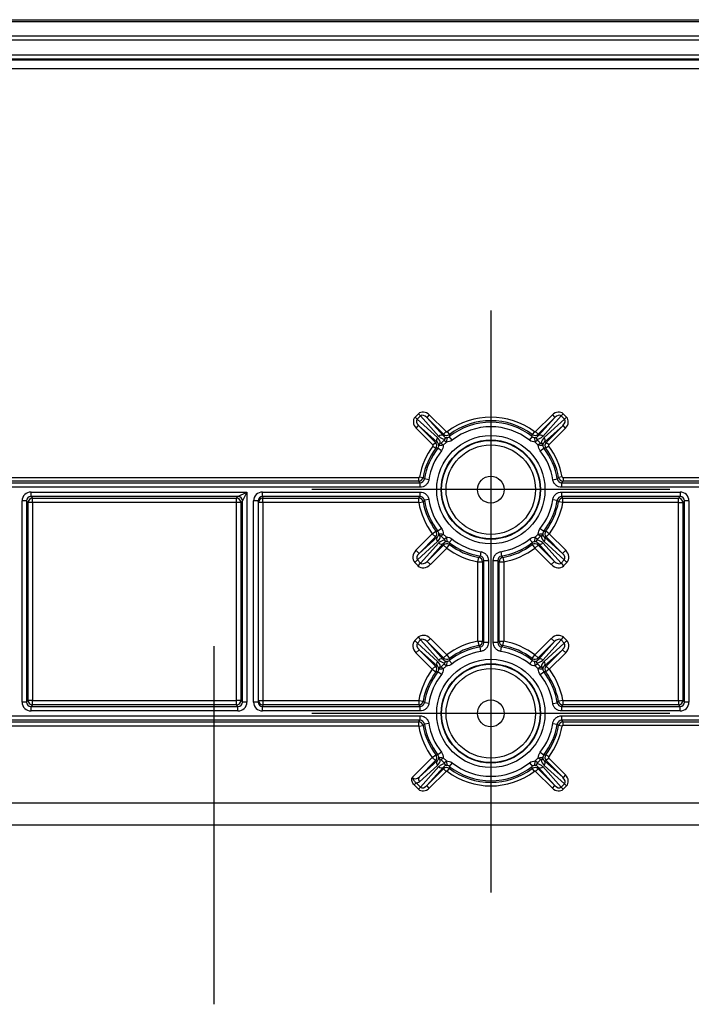
# Model space of a CAD drawing. Units: millimetres. Extents: x -18 to 561, y -35 to 467.
# Drawn here: x 230 to 305, y 357 to 467 of the extents above; entities that cross this region are included whole.
import ezdxf

# ---------------------------------------------------------------- set-up
doc = ezdxf.new("R2010")
doc.units = ezdxf.units.MM
doc.layers.add('Default', color=7, linetype='Continuous')
doc.layers.add('DV1_Default', color=7, linetype='Continuous')

# ---------------------------------------------------------------- blocks, each defined once
blk = doc.blocks.new('SEANNOT_GROUP1')
at = {"layer": 'Default', "color": 136}
for p, q in [((251.55, 397.22), (251.55, 357.22)), ((271.55, 377.22), (231.55, 377.22))]:
    blk.add_line(p, q, dxfattribs=at)
blk = doc.blocks.new('SEANNOT_GROUP21')
at = {"layer": 'Default', "color": 136}
for p, q in [((282.52, 434.72), (282.52, 394.72)), ((302.52, 414.72), (262.52, 414.72))]:
    blk.add_line(p, q, dxfattribs=at)
blk = doc.blocks.new('SEANNOT_GROUP22')
at = {"layer": 'Default', "color": 136}
for p, q in [((282.52, 409.72), (282.52, 369.72)), ((302.52, 389.72), (262.52, 389.72))]:
    blk.add_line(p, q, dxfattribs=at)
blk = doc.blocks.new('SE')
at = {"layer": 'DV1_Default', "color": 7}
for p, q in [((18.85, 467.22), (322.85, 467.22)), ((322.85, 466.97), (18.85, 466.97)), ((18.85, 465.42), (322.85, 465.42)), ((333.35, 464.92), (122.15, 464.92)), ((8.35, 463.3), (333.35, 463.3)), ((333.35, 462.8), (8.35, 462.8)), ((18.85, 462.73), (322.85, 462.73)), ((322.85, 461.73), (18.85, 461.73)), ((274.05, 422.82), (274.42, 423.19)), ((274.05, 422.82), (274.29, 422.58)), ((274.66, 422.95), (274.29, 422.58)), ((274.29, 422.58), (276.57, 420.53)), ((274.42, 423.19), (274.66, 422.95)), ((276.71, 420.67), (274.66, 422.95)), ((275.64, 423.07), (275.36, 422.79)), ((275.36, 422.79), (277.22, 420.72)), ((277.24, 420.91), (275.36, 422.79)), ((275.64, 423.07), (277.52, 421.2)), ((287.52, 421.2), (289.4, 423.07)), ((289.68, 422.79), (287.8, 420.91)), ((287.82, 420.72), (289.68, 422.79)), ((290.38, 422.95), (288.33, 420.67)), ((288.47, 420.53), (290.75, 422.58)), ((289.4, 423.07), (289.68, 422.79)), ((290.62, 423.19), (290.38, 422.95)), ((290.75, 422.58), (290.38, 422.95)), ((290.62, 423.19), (290.99, 422.82)), ((290.99, 422.82), (290.75, 422.58)), ((274.17, 421.6), (274.45, 421.88)), ((276.04, 419.72), (274.17, 421.6)), ((276.52, 420.02), (274.45, 421.88)), ((274.45, 421.88), (276.33, 420)), ((290.59, 421.88), (288.52, 420.02)), ((288.71, 420), (290.59, 421.88)), ((290.87, 421.6), (289, 419.72)), ((290.87, 421.6), (290.59, 421.88)), ((276.98, 419.92), (277.32, 420.26)), ((277.52, 421.2), (277.24, 420.91)), ((277.32, 420.26), (277.55, 420.03)), ((277.65, 421.19), (277.89, 420.87)), ((278.19, 420.24), (277.88, 420.64)), ((286.85, 420.24), (287.16, 420.64)), ((287.39, 421.19), (287.15, 420.87)), ((287.72, 420.26), (287.49, 420.03)), ((287.52, 421.2), (287.8, 420.91)), ((287.72, 420.26), (288.06, 419.92)), ((276.04, 419.72), (276.33, 420)), ((276.05, 419.59), (276.37, 419.35)), ((277, 419.05), (276.6, 419.36)), ((276.98, 419.92), (277.21, 419.69)), ((277.55, 420.03), (277.21, 419.69)), ((287.83, 419.69), (287.49, 420.03)), ((288.06, 419.92), (287.83, 419.69)), ((288.04, 419.05), (288.44, 419.36)), ((288.99, 419.59), (288.67, 419.35)), ((289, 419.72), (288.71, 420)), ((205.72, 416.07), (274.45, 416.07)), ((274.45, 416.07), (274.45, 415.67)), ((274.55, 416.15), (274.94, 416.08)), ((275.59, 415.83), (275.1, 415.91)), ((289.45, 415.83), (289.94, 415.91)), ((290.49, 416.15), (290.1, 416.08)), ((290.59, 416.07), (320.29, 416.07)), ((290.59, 416.07), (290.59, 415.67)), ((205.68, 415.49), (274.6, 415.49)), ((274.6, 414.99), (205.68, 414.99)), ((274.45, 415.67), (205.72, 415.67)), ((274.6, 415.49), (274.6, 414.99)), ((290.44, 414.99), (290.44, 415.49)), ((290.44, 415.49), (320.11, 415.49)), ((320.11, 414.99), (290.44, 414.99)), ((320.29, 415.67), (290.59, 415.67)), ((231.12, 414.45), (255.25, 414.45)), ((231.12, 413.95), (231.12, 414.45)), ((231.12, 413.95), (231.29, 413.78)), ((254.25, 413.95), (231.12, 413.95)), ((231.29, 413.78), (254.08, 413.78)), ((231.29, 413.28), (231.29, 413.78)), ((254.08, 413.78), (254.25, 413.95)), ((254.08, 413.28), (254.08, 413.78)), ((254.25, 413.95), (255.25, 414.45)), ((255.25, 414.45), (254.75, 413.45)), ((255.25, 414.45), (255.25, 390.99)), ((257, 414.45), (274.6, 414.45)), ((257, 413.95), (257, 414.45)), ((257, 413.95), (257.04, 413.78)), ((274.6, 413.95), (257, 413.95)), ((257.04, 413.78), (274.46, 413.78)), ((257.04, 413.28), (257.04, 413.78)), ((274.46, 413.28), (274.46, 413.78)), ((274.6, 414.45), (274.6, 413.95)), ((275.59, 413.61), (275.1, 413.53)), ((289.45, 413.61), (289.94, 413.53)), ((290.44, 413.95), (290.44, 414.45)), ((290.44, 414.45), (303.67, 414.45)), ((303.67, 413.95), (290.44, 413.95)), ((290.58, 413.78), (303.49, 413.78)), ((290.58, 413.28), (290.58, 413.78)), ((303.49, 413.78), (303.67, 413.95)), ((303.49, 413.28), (303.49, 413.78)), ((303.67, 414.45), (303.67, 413.95)), ((230.12, 390.99), (230.12, 413.45)), ((230.62, 413.45), (230.12, 413.45)), ((230.79, 413.28), (230.62, 413.45)), ((230.62, 413.45), (230.62, 390.99)), ((230.79, 391.16), (230.79, 413.28)), ((231.29, 413.28), (230.79, 413.28)), ((254.08, 413.28), (231.29, 413.28)), ((231.29, 413.28), (231.29, 391.16)), ((254.08, 391.16), (254.08, 413.28)), ((254.58, 413.28), (254.08, 413.28)), ((254.75, 413.45), (254.58, 413.28)), ((254.58, 413.28), (254.58, 391.16)), ((254.75, 390.99), (254.75, 413.45)), ((256, 390.99), (256, 413.45)), ((256.5, 413.45), (256, 413.45)), ((256.54, 413.28), (256.5, 413.45)), ((256.5, 413.45), (256.5, 390.99)), ((257.04, 413.28), (256.54, 413.28)), ((256.54, 391.16), (256.54, 413.28)), ((274.46, 413.28), (257.04, 413.28)), ((257.04, 413.28), (257.04, 391.16)), ((274.46, 413.28), (274.95, 413.37)), ((290.58, 413.28), (290.09, 413.37)), ((303.49, 413.28), (290.58, 413.28)), ((303.49, 391.16), (303.49, 413.28)), ((303.49, 413.28), (303.99, 413.28)), ((304.17, 413.45), (303.99, 413.28)), ((303.99, 413.28), (303.99, 391.16)), ((304.17, 390.99), (304.17, 413.45)), ((304.67, 413.45), (304.17, 413.45)), ((304.67, 413.45), (304.67, 390.99)), ((277, 410.39), (276.6, 410.08)), ((288.04, 410.39), (288.44, 410.08)), ((274.14, 407.96), (275.98, 409.79)), ((276.33, 409.44), (274.5, 407.6)), ((274.5, 407.6), (276.52, 409.42)), ((275.98, 409.79), (276.38, 410.09)), ((275.98, 409.79), (276.33, 409.44)), ((276.98, 409.52), (277.21, 409.75)), ((277.32, 409.18), (276.98, 409.52)), ((277.21, 409.75), (277.55, 409.41)), ((277.32, 409.18), (277.55, 409.41)), ((287.49, 409.41), (287.83, 409.75)), ((287.49, 409.41), (287.72, 409.18)), ((288.06, 409.52), (287.72, 409.18)), ((287.83, 409.75), (288.06, 409.52)), ((288.52, 409.42), (290.54, 407.6)), ((289.06, 409.79), (288.66, 410.09)), ((289.06, 409.79), (288.71, 409.44)), ((290.54, 407.6), (288.71, 409.44)), ((289.06, 409.79), (290.9, 407.96)), ((276.57, 408.91), (274.31, 406.87)), ((274.67, 406.51), (276.71, 408.77)), ((277.22, 408.72), (275.4, 406.7)), ((275.4, 406.7), (277.24, 408.53)), ((277.59, 408.18), (275.76, 406.34)), ((277.59, 408.18), (277.24, 408.53)), ((277.59, 408.18), (277.89, 408.58)), ((278.19, 409.2), (277.88, 408.8)), ((286.85, 409.2), (287.16, 408.8)), ((287.15, 408.58), (287.45, 408.18)), ((287.8, 408.53), (287.45, 408.18)), ((289.28, 406.34), (287.45, 408.18)), ((287.8, 408.53), (289.64, 406.7)), ((289.64, 406.7), (287.82, 408.72)), ((288.33, 408.77), (290.37, 406.51)), ((290.73, 406.87), (288.47, 408.91)), ((274.14, 407.96), (274.5, 407.6)), ((281.08, 406.66), (281.17, 407.15)), ((281.41, 407.79), (281.33, 407.3)), ((283.63, 407.79), (283.71, 407.3)), ((283.87, 407.15), (283.96, 406.66)), ((290.54, 407.6), (290.9, 407.96)), ((274.02, 406.58), (274.31, 406.87)), ((274.38, 406.22), (274.02, 406.58)), ((274.31, 406.87), (274.67, 406.51)), ((274.38, 406.22), (274.67, 406.51)), ((275.76, 406.34), (275.4, 406.7)), ((281.08, 397.78), (281.08, 406.66)), ((281.08, 406.66), (281.58, 406.66)), ((281.58, 406.66), (281.58, 397.78)), ((281.75, 406.8), (282.25, 406.8)), ((281.75, 397.64), (281.75, 406.8)), ((282.25, 406.8), (282.25, 397.64)), ((282.79, 406.8), (283.29, 406.8)), ((282.79, 397.64), (282.79, 406.8)), ((283.29, 406.8), (283.29, 397.64)), ((283.46, 397.78), (283.46, 406.66)), ((283.46, 406.66), (283.96, 406.66)), ((283.96, 406.66), (283.96, 397.78)), ((289.64, 406.7), (289.28, 406.34)), ((290.37, 406.51), (290.73, 406.87)), ((290.37, 406.51), (290.66, 406.22)), ((291.02, 406.58), (290.66, 406.22)), ((290.73, 406.87), (291.02, 406.58)), ((274.02, 397.86), (274.38, 398.22)), ((274.38, 398.22), (274.67, 397.93)), ((290.37, 397.93), (290.66, 398.22)), ((290.66, 398.22), (291.02, 397.86)), ((274.02, 397.86), (274.31, 397.57)), ((274.67, 397.93), (274.31, 397.57)), ((274.31, 397.57), (276.57, 395.53)), ((276.71, 395.67), (274.67, 397.93)), ((275.76, 398.1), (275.4, 397.74)), ((275.4, 397.74), (277.22, 395.72)), ((277.24, 395.91), (275.4, 397.74)), ((275.76, 398.1), (277.59, 396.26)), ((281.08, 397.78), (281.17, 397.29)), ((281.08, 397.78), (281.58, 397.78)), ((281.41, 396.65), (281.33, 397.14)), ((282.25, 397.64), (281.75, 397.64)), ((283.29, 397.64), (282.79, 397.64)), ((283.46, 397.78), (283.96, 397.78)), ((283.63, 396.65), (283.71, 397.14)), ((283.87, 397.29), (283.96, 397.78)), ((287.45, 396.26), (289.28, 398.1)), ((289.64, 397.74), (287.8, 395.91)), ((287.82, 395.72), (289.64, 397.74)), ((290.37, 397.93), (288.33, 395.67)), ((288.47, 395.53), (290.73, 397.57)), ((289.64, 397.74), (289.28, 398.1)), ((290.73, 397.57), (290.37, 397.93)), ((290.73, 397.57), (291.02, 397.86)), ((274.14, 396.48), (274.5, 396.84)), ((275.98, 394.65), (274.14, 396.48)), ((276.52, 395.02), (274.5, 396.84)), ((274.5, 396.84), (276.33, 395)), ((277.59, 396.26), (277.24, 395.91)), ((277.59, 396.26), (277.89, 395.86)), ((287.15, 395.86), (287.45, 396.26)), ((287.8, 395.91), (287.45, 396.26)), ((290.54, 396.84), (288.52, 395.02)), ((288.71, 395), (290.54, 396.84)), ((290.9, 396.48), (289.06, 394.65)), ((290.9, 396.48), (290.54, 396.84)), ((275.98, 394.65), (276.33, 395)), ((276.98, 394.92), (277.32, 395.26)), ((276.98, 394.92), (277.21, 394.69)), ((277.55, 395.03), (277.21, 394.69)), ((277.32, 395.26), (277.55, 395.03)), ((278.19, 395.24), (277.88, 395.64)), ((286.85, 395.24), (287.16, 395.64)), ((287.72, 395.26), (287.49, 395.03)), ((287.83, 394.69), (287.49, 395.03)), ((287.72, 395.26), (288.06, 394.92)), ((288.06, 394.92), (287.83, 394.69)), ((289.06, 394.65), (288.71, 395)), ((275.98, 394.65), (276.38, 394.35)), ((277, 394.05), (276.6, 394.36)), ((288.04, 394.05), (288.44, 394.36)), ((289.06, 394.65), (288.66, 394.35)), ((230.62, 390.99), (230.12, 390.99)), ((230.62, 390.99), (230.79, 391.16)), ((231.29, 391.16), (230.79, 391.16)), ((231.29, 390.66), (231.12, 390.49)), ((231.29, 391.16), (254.08, 391.16)), ((231.29, 390.66), (231.29, 391.16)), ((254.08, 390.66), (231.29, 390.66)), ((254.58, 391.16), (254.08, 391.16)), ((254.08, 390.66), (254.08, 391.16)), ((254.25, 390.49), (254.08, 390.66)), ((254.58, 391.16), (254.75, 390.99)), ((255.25, 390.99), (254.75, 390.99)), ((256.5, 390.99), (256, 390.99)), ((256.5, 390.99), (256.54, 391.16)), ((256.54, 391.16), (257.04, 391.16)), ((257.04, 390.66), (257, 390.49)), ((257.04, 391.16), (274.46, 391.16)), ((257.04, 391.16), (257.04, 390.66)), ((274.46, 390.66), (257.04, 390.66)), ((274.46, 391.16), (274.46, 390.66)), ((274.46, 391.16), (274.95, 391.07)), ((275.59, 390.83), (275.1, 390.91)), ((289.45, 390.83), (289.94, 390.91)), ((290.58, 391.16), (290.09, 391.07)), ((290.58, 391.16), (303.49, 391.16)), ((290.58, 391.16), (290.58, 390.66)), ((303.49, 390.66), (290.58, 390.66)), ((303.49, 391.16), (303.49, 390.66)), ((303.49, 391.16), (303.99, 391.16)), ((303.67, 390.49), (303.49, 390.66)), ((303.99, 391.16), (304.17, 390.99)), ((304.67, 390.99), (304.17, 390.99)), ((205.68, 389.45), (274.6, 389.45)), ((231.12, 390.49), (254.25, 390.49)), ((231.12, 389.99), (231.12, 390.49)), ((254.25, 389.99), (231.12, 389.99)), ((254.25, 389.99), (254.25, 390.49)), ((257, 390.49), (274.6, 390.49)), ((257, 389.99), (257, 390.49)), ((274.6, 389.99), (257, 389.99)), ((274.6, 390.49), (274.6, 389.99)), ((274.6, 389.45), (274.6, 388.95)), ((290.44, 389.99), (290.44, 390.49)), ((290.44, 390.49), (303.67, 390.49)), ((303.67, 389.99), (290.44, 389.99)), ((290.44, 389.45), (320.11, 389.45)), ((290.44, 388.95), (290.44, 389.45)), ((303.67, 389.99), (303.67, 390.49)), ((274.6, 388.95), (205.68, 388.95)), ((205.72, 388.78), (274.46, 388.78)), ((274.46, 388.28), (274.46, 388.78)), ((274.46, 388.28), (274.95, 388.37)), ((275.59, 388.61), (275.1, 388.53)), ((289.45, 388.61), (289.94, 388.53)), ((290.49, 388.29), (290.1, 388.36)), ((320.11, 388.95), (290.44, 388.95)), ((290.59, 388.77), (320.29, 388.77)), ((290.59, 388.37), (290.59, 388.77)), ((320.29, 388.37), (290.59, 388.37)), ((274.46, 388.28), (205.72, 388.28)), ((275.98, 384.79), (276.38, 385.09)), ((277, 385.39), (276.6, 385.08)), ((288.04, 385.39), (288.44, 385.08)), ((288.99, 384.85), (288.67, 385.09)), ((273.73, 382.55), (275.98, 384.79)), ((276.33, 384.44), (274.5, 382.6)), ((274.5, 382.6), (276.52, 384.42)), ((276.57, 383.91), (274.55, 382.09)), ((275.98, 384.79), (276.33, 384.44)), ((276.98, 384.52), (277.21, 384.75)), ((277.32, 384.18), (276.98, 384.52)), ((277.21, 384.75), (277.55, 384.41)), ((277.32, 384.18), (277.55, 384.41)), ((278.19, 384.2), (277.88, 383.8)), ((286.85, 384.2), (287.16, 383.8)), ((287.49, 384.41), (287.83, 384.75)), ((287.72, 384.18), (287.49, 384.41)), ((288.06, 384.52), (287.72, 384.18)), ((288.06, 384.52), (287.83, 384.75)), ((290.75, 381.86), (288.47, 383.91)), ((288.52, 384.42), (290.59, 382.56)), ((289, 384.72), (288.71, 384.44)), ((290.59, 382.56), (288.71, 384.44)), ((289, 384.72), (290.87, 382.84)), ((274.66, 381.49), (276.71, 383.77)), ((277.22, 383.72), (275.36, 381.65)), ((275.36, 381.65), (277.24, 383.53)), ((277.52, 383.24), (275.64, 381.37)), ((277.52, 383.24), (277.24, 383.53)), ((277.65, 383.25), (277.89, 383.57)), ((287.39, 383.25), (287.15, 383.57)), ((287.52, 383.24), (287.8, 383.53)), ((289.4, 381.37), (287.52, 383.24)), ((287.8, 383.53), (289.68, 381.65)), ((289.68, 381.65), (287.82, 383.72)), ((288.33, 383.77), (290.38, 381.49)), ((290.87, 382.84), (290.59, 382.56)), ((273.94, 381.74), (274.17, 381.97)), ((274.42, 381.25), (273.94, 381.74)), ((274.17, 381.97), (274.66, 381.49)), ((290.38, 381.49), (290.75, 381.86)), ((290.99, 381.62), (290.75, 381.86)), ((274.42, 381.25), (274.66, 381.49)), ((275.64, 381.37), (275.36, 381.65)), ((289.4, 381.37), (289.68, 381.65)), ((290.62, 381.25), (290.38, 381.49)), ((290.99, 381.62), (290.62, 381.25)), ((18.85, 379.72), (322.85, 379.72)), ((322.85, 377.22), (18.85, 377.22))]:
    blk.add_line(p, q, dxfattribs=at)
for centre, radius in [((282.52, 414.72), 6.05), ((282.52, 414.72), 5.55), ((282.52, 414.72), 5.5), ((282.52, 414.72), 5), ((282.52, 414.72), 1.5), ((282.52, 389.72), 6.05), ((282.52, 389.72), 5.55), ((282.52, 389.72), 5.5), ((282.52, 389.72), 5), ((282.52, 389.72), 1.5)]:
    blk.add_circle(centre, radius, dxfattribs=at)
for centre, radius, start, end in [((282.52, 414.72), 8.1, 53.0194, 126.9806), ((282.52, 414.72), 7.7, 53.0194, 126.9806), ((282.52, 414.72), 7.52, 51.9079, 128.0921), ((282.52, 414.72), 7.02, 51.9079, 128.0921), ((275.95, 419.84), 0.923, 4.3411, 48.5239), ((277.4, 421.29), 0.923, 221.4792, 265.6558), ((301.9, 419.18), 24.72, 175.9899, 176.4364), ((277.63, 421.05), 0.528, 218.8792, 262.746), ((277.59, 421.27), 0.5, 225.0544, 306.9262), ((277.57, 421.03), 0.499, 269.3074, 308.1629), ((299.96, 420.01), 22.08, 177.7642, 178.3665), ((287.45, 421.27), 0.5, 233.0738, 314.9456), ((265.08, 420.01), 22.08, 1.6335, 2.2358), ((287.47, 421.03), 0.499, 231.8371, 270.6926), ((287.41, 421.05), 0.528, 277.2518, 321.123), ((287.64, 421.29), 0.923, 274.3411, 318.5239), ((263.23, 419.19), 24.63, 3.5628, 4.011), ((289.09, 419.84), 0.923, 131.4792, 175.6558), ((282.52, 414.72), 8.1, 143.0194, 169.8398), ((282.52, 414.72), 7.7, 143.0194, 169.8398), ((282.52, 414.72), 7.52, 141.9079, 170.9097), ((278.05, 395.43), 24.63, 93.5628, 94.011), ((275.97, 419.65), 0.5, 323.0738, 44.9456), ((277.23, 397.28), 22.08, 91.6335, 92.2358), ((276.19, 419.61), 0.528, 7.2518, 51.123), ((276.21, 419.67), 0.499, 321.8371, 0.6926), ((288.85, 419.61), 0.528, 128.8792, 172.746), ((288.83, 419.67), 0.499, 179.3074, 218.1629), ((282.52, 414.72), 7.52, 9.0903, 38.0921), ((287.81, 397.28), 22.08, 87.7642, 88.3665), ((286.98, 395.34), 24.72, 85.9899, 86.4364), ((289.07, 419.65), 0.5, 135.0544, 216.9262), ((282.52, 414.72), 7.7, 10.1602, 36.9806), ((282.52, 414.72), 8.1, 10.1602, 36.9806), ((282.52, 414.72), 7.02, 141.9079, 170.9097), ((282.52, 414.72), 7.02, 9.0903, 38.0921), ((274.45, 416.17), 0.5, 270.052, 349.7878), ((274.6, 415.99), 0.499, 269.9125, 350.9971), ((291.76, 431.05), 22.52, 221.6815, 222.2632), ((273.27, 431.06), 22.52, 317.7369, 318.3185), ((290.44, 415.99), 0.499, 189.0029, 270.0875), ((290.59, 416.17), 0.5, 190.2122, 269.948), ((293.76, 431.82), 25.18, 219.919, 220.4528), ((271.37, 431.75), 25.06, 319.546, 320.0822), ((293.67, 397.7), 25.06, 139.546, 140.0723), ((274.6, 413.45), 0.499, 9.0029, 90.0875), ((282.52, 414.72), 7.02, 189.0903, 218.0921), ((282.52, 414.72), 7.02, 321.9079, 350.9097), ((290.44, 413.45), 0.499, 89.9125, 170.9971), ((271.28, 397.62), 25.17, 39.9289, 40.4528), ((282.52, 414.72), 8.19, 190.1405, 217.0011), ((291.75, 398.4), 22.5, 137.7366, 138.308), ((282.52, 414.72), 7.69, 190.1405, 217.0011), ((282.52, 414.72), 7.52, 189.0903, 218.0921), ((282.52, 414.72), 7.52, 321.9079, 350.9097), ((282.52, 414.72), 7.69, 322.9989, 349.8595), ((282.52, 414.72), 8.19, 322.9989, 349.8595), ((273.3, 398.4), 22.49, 41.692, 42.2635), ((278.05, 434.09), 24.72, 266.0002, 266.4364), ((277.23, 432.15), 22.08, 267.7754, 268.3665), ((276.19, 409.83), 0.528, 308.8792, 352.746), ((275.95, 409.6), 0.923, 311.4792, 355.6558), ((276.21, 409.77), 0.499, 359.3074, 38.1629), ((289.09, 409.6), 0.923, 184.3411, 228.5239), ((288.83, 409.77), 0.499, 141.8371, 180.6926), ((288.85, 409.83), 0.528, 187.2518, 231.123), ((287.81, 432.15), 22.08, 271.6335, 272.2246), ((286.99, 434), 24.62, 273.5628, 274.0007), ((277.4, 408.15), 0.923, 94.3411, 138.5239), ((277.63, 408.39), 0.528, 97.2518, 141.123), ((301.8, 410.25), 24.62, 183.5628, 184.0007), ((277.57, 408.41), 0.499, 51.8371, 90.6926), ((282.52, 414.72), 8.19, 232.9989, 259.8595), ((299.95, 409.43), 22.08, 181.6335, 182.2246), ((282.52, 414.72), 7.52, 231.9079, 260.9097), ((282.52, 414.72), 7.69, 232.9989, 259.8595), ((282.52, 414.72), 7.02, 231.9079, 260.9097), ((282.52, 414.72), 7.02, 279.0903, 308.0921), ((282.52, 414.72), 7.52, 279.0903, 308.0921), ((282.52, 414.72), 7.69, 280.1405, 307.0011), ((282.52, 414.72), 8.19, 280.1405, 307.0011), ((265.09, 409.43), 22.08, 357.7754, 358.3665), ((287.47, 408.41), 0.499, 89.3074, 128.1629), ((287.41, 408.39), 0.528, 38.8792, 82.746), ((287.64, 408.15), 0.923, 41.4792, 85.6558), ((263.15, 410.25), 24.72, 356.0002, 356.4364), ((266.2, 423.94), 22.49, 311.692, 312.2635), ((281.25, 406.8), 0.499, 359.9125, 80.9971), ((283.79, 406.8), 0.499, 99.0029, 180.0875), ((298.84, 423.95), 22.5, 227.7366, 228.308), ((265.42, 425.96), 25.17, 309.9289, 310.4528), ((299.54, 425.87), 25.06, 229.546, 230.0723), ((282.52, 389.72), 8.19, 100.1405, 127.0011), ((282.52, 389.72), 7.52, 99.0903, 128.0921), ((282.52, 389.72), 7.69, 100.1405, 127.0011), ((266.2, 380.49), 22.5, 47.7366, 48.308), ((281.25, 397.64), 0.499, 279.0029, 0.0875), ((265.5, 378.57), 25.06, 49.546, 50.0723), ((299.62, 378.48), 25.17, 129.9289, 130.4528), ((283.79, 397.64), 0.499, 179.9125, 260.9971), ((298.84, 380.5), 22.49, 131.692, 132.2635), ((282.52, 389.72), 7.52, 51.9079, 80.9097), ((282.52, 389.72), 7.69, 52.9989, 79.8595), ((282.52, 389.72), 8.19, 52.9989, 79.8595), ((282.52, 389.72), 7.02, 99.0903, 128.0921), ((282.52, 389.72), 7.02, 51.9079, 80.9097), ((278.05, 370.44), 24.62, 93.5628, 94.0007), ((276.19, 394.61), 0.528, 7.2518, 51.123), ((275.95, 394.84), 0.923, 4.3411, 48.5239), ((277.4, 396.29), 0.923, 221.4792, 265.6558), ((301.89, 394.19), 24.72, 176.0002, 176.4364), ((277.63, 396.05), 0.528, 218.8792, 262.746), ((277.57, 396.03), 0.499, 269.3074, 308.1629), ((299.95, 395.01), 22.08, 177.7754, 178.3665), ((265.09, 395.01), 22.08, 1.6335, 2.2246), ((287.47, 396.03), 0.499, 231.8371, 270.6926), ((287.41, 396.05), 0.528, 277.2518, 321.123), ((287.64, 396.29), 0.923, 274.3411, 318.5239), ((263.24, 394.19), 24.62, 3.5628, 4.0007), ((289.09, 394.84), 0.923, 131.4792, 175.6558), ((288.85, 394.61), 0.528, 128.8792, 172.746), ((286.99, 370.35), 24.72, 86.0002, 86.4364), ((282.52, 389.72), 8.19, 142.9989, 169.8595), ((282.52, 389.72), 7.69, 142.9989, 169.8595), ((282.52, 389.72), 7.52, 141.9079, 170.9097), ((282.52, 389.72), 7.02, 141.9079, 170.9097), ((277.23, 372.29), 22.08, 91.6335, 92.2246), ((276.21, 394.67), 0.499, 321.8371, 0.6926), ((282.52, 389.72), 7.02, 9.0903, 38.0921), ((288.83, 394.67), 0.499, 179.3074, 218.1629), ((282.52, 389.72), 7.52, 9.0903, 38.0921), ((287.81, 372.29), 22.08, 87.7754, 88.3665), ((282.52, 389.72), 7.69, 10.1405, 37.0011), ((282.52, 389.72), 8.19, 10.1405, 37.0011), ((293.76, 406.82), 25.17, 219.9289, 220.4528), ((274.6, 390.99), 0.499, 269.9125, 350.9971), ((291.74, 406.04), 22.49, 221.692, 222.2635), ((273.29, 406.04), 22.5, 317.7366, 318.308), ((290.44, 390.99), 0.499, 189.0029, 270.0875), ((271.37, 406.74), 25.06, 319.546, 320.0723), ((293.67, 372.7), 25.06, 139.546, 140.0723), ((274.6, 388.45), 0.499, 9.0029, 90.0875), ((291.75, 373.4), 22.5, 137.7366, 138.308), ((282.52, 389.72), 7.69, 190.1405, 217.0011), ((282.52, 389.72), 7.52, 189.0903, 218.0921), ((282.52, 389.72), 7.02, 189.0903, 218.0921), ((282.52, 389.72), 7.02, 321.9079, 350.9097), ((282.52, 389.72), 7.52, 321.9079, 350.9097), ((282.52, 389.72), 7.7, 323.0194, 349.8398), ((290.44, 388.45), 0.499, 89.9125, 170.9971), ((273.28, 373.39), 22.52, 41.6815, 42.2632), ((290.59, 388.27), 0.5, 90.052, 169.7878), ((271.28, 372.62), 25.18, 39.919, 40.4528), ((282.52, 389.72), 8.19, 190.1405, 217.0011), ((282.52, 389.72), 8.1, 323.0194, 349.8398), ((277.23, 407.15), 22.08, 267.7754, 268.3665), ((276.21, 384.77), 0.499, 359.3074, 38.1629), ((288.83, 384.77), 0.499, 141.8371, 180.6926), ((287.81, 407.16), 22.08, 271.6335, 272.2358), ((289.07, 384.79), 0.5, 143.0738, 224.9456), ((278.05, 409.09), 24.72, 266.0002, 266.4364), ((276.19, 384.83), 0.528, 308.8792, 352.746), ((275.95, 384.6), 0.923, 311.4792, 355.6558), ((277.4, 383.15), 0.923, 94.3411, 138.5239), ((277.63, 383.39), 0.528, 97.2518, 141.123), ((277.57, 383.41), 0.499, 51.8371, 90.6926), ((282.52, 389.72), 7.02, 231.9079, 308.0921), ((287.47, 383.41), 0.499, 89.3074, 128.1629), ((287.41, 383.39), 0.528, 38.8792, 82.746), ((287.64, 383.15), 0.923, 41.4792, 85.6558), ((289.09, 384.6), 0.923, 184.3411, 228.5239), ((288.85, 384.83), 0.528, 187.2518, 231.123), ((286.99, 409.01), 24.63, 273.5628, 274.011), ((301.81, 385.25), 24.63, 183.5628, 184.011), ((277.59, 383.17), 0.5, 53.0738, 134.9456), ((282.52, 389.72), 8.1, 233.0194, 306.9806), ((299.96, 384.43), 22.08, 181.6335, 182.2358), ((282.52, 389.72), 7.52, 231.9079, 308.0921), ((282.52, 389.72), 7.7, 233.0194, 306.9806), ((265.08, 384.43), 22.08, 357.7642, 358.3665), ((287.45, 383.17), 0.5, 45.0544, 126.9262), ((263.14, 385.26), 24.72, 355.9899, 356.4364)]:
    blk.add_arc(centre, radius, start, end, dxfattribs=at)
for centre, major_axis, ratio, start_param, end_param in [((274.75, 422.15), (0.716, -0.645), 0.830414, 3.098339, 4.649708), ((274.75, 422.15), (0.469, -0.422), 0.633704, 3.098339, 4.649708), ((275.09, 422.49), (0.645, -0.716), 0.830414, 1.633477, 3.184846), ((275.09, 422.49), (0.422, -0.469), 0.633704, 1.633477, 3.184846), ((289.95, 422.49), (-0.645, -0.716), 0.830414, 3.098339, 4.649708), ((289.95, 422.49), (-0.422, -0.469), 0.633704, 3.098339, 4.649708), ((290.29, 422.15), (-0.469, -0.422), 0.633704, 1.633477, 3.184846), ((290.29, 422.15), (-0.716, -0.645), 0.830414, 1.633477, 3.184846), ((276.8, 420.3), (0.268, 0.297), 0.830414, 1.527543, 3.078912), ((276.94, 420.44), (-0.297, -0.268), 0.830414, 3.204273, 4.755643), ((277.56, 420.13), (0.026, 0.399), 0.746383, 0.070012, 0.990648), ((287.48, 420.13), (-0.026, 0.399), 0.746383, 5.292537, 6.213173), ((288.1, 420.44), (0.297, -0.268), 0.830414, 1.527543, 3.078912), ((288.24, 420.3), (-0.268, 0.297), 0.830414, 3.204273, 4.755643), ((277.11, 419.68), (-0.399, -0.026), 0.746383, 5.292537, 6.213173), ((287.93, 419.68), (0.399, -0.026), 0.746383, 0.070012, 0.990648), ((231.12, 413.45), (0.708, -0.708), 0.998783, 2.356803, 3.926382), ((231.12, 413.45), (0.355, -0.355), 0.996359, 2.356803, 3.926382), ((231.29, 413.28), (-0.354, -0.354), 0.998783, 3.9276, 5.497178), ((254.08, 413.28), (-0.354, 0.354), 0.998783, 3.9276, 5.497178), ((254.25, 413.45), (-0.354, 0.354), 0.998783, 3.9276, 5.497178), ((257, 413.45), (0.243, -0.971), 0.999353, 2.896856, 4.467348), ((257, 413.45), (0.121, -0.486), 0.998061, 2.896856, 4.467348), ((257.04, 413.28), (-0.485, -0.121), 0.999353, 4.467652, 6.038144), ((274.46, 413.28), (-0.383, 0.321), 0.998965, 4.015993, 5.408785), ((290.58, 413.28), (-0.383, -0.321), 0.998965, 4.015993, 5.408785), ((303.49, 413.28), (-0.354, 0.354), 0.998783, 3.9276, 5.497178), ((303.67, 413.45), (-0.708, -0.708), 0.998783, 2.356803, 3.926382), ((303.67, 413.45), (-0.355, -0.355), 0.996359, 2.356803, 3.926382), ((275.98, 409.79), (0.035, 0.499), 0.998931, 3.997324, 5.427454), ((276.8, 409.14), (0.268, -0.297), 0.830414, 3.204273, 4.755643), ((277.11, 409.76), (-0.399, 0.026), 0.746383, 0.070012, 0.990648), ((287.93, 409.76), (0.399, 0.026), 0.746383, 5.292537, 6.213173), ((288.24, 409.14), (0.268, 0.297), 0.830414, 4.669135, 6.220505), ((289.06, 409.79), (0.035, -0.499), 0.998931, 3.997324, 5.427454), ((276.94, 409), (-0.297, 0.268), 0.830414, 1.527543, 3.078912), ((277.59, 408.18), (-0.499, -0.035), 0.998931, 3.997324, 5.427454), ((277.56, 409.31), (0.026, -0.399), 0.746383, 5.292537, 6.213173), ((287.45, 408.18), (-0.499, 0.035), 0.998931, 3.997324, 5.427454), ((287.48, 409.31), (-0.026, -0.399), 0.746383, 0.070012, 0.990648), ((288.1, 409), (-0.297, -0.268), 0.830414, 0.062681, 1.61405), ((274.8, 407.33), (0.805, 0.725), 0.830414, 1.633477, 3.184846), ((274.8, 407.33), (0.497, 0.448), 0.598274, 1.633477, 3.184846), ((281.08, 406.66), (-0.321, 0.383), 0.998965, 4.015993, 5.408785), ((283.96, 406.66), (-0.321, -0.383), 0.998965, 4.015993, 5.408785), ((290.24, 407.33), (-0.497, 0.448), 0.598274, 3.098339, 4.649708), ((290.24, 407.33), (-0.805, 0.725), 0.830414, 3.098339, 4.649708), ((275.13, 407), (0.725, 0.805), 0.830414, 3.098339, 4.649708), ((275.13, 407), (0.448, 0.497), 0.598274, 3.098339, 4.649708), ((289.91, 407), (-0.725, 0.805), 0.830414, 1.633477, 3.184846), ((289.91, 407), (-0.448, 0.497), 0.598274, 1.633477, 3.184846), ((275.13, 397.44), (0.725, -0.805), 0.830414, 1.633477, 3.184846), ((289.91, 397.44), (-0.725, -0.805), 0.830414, 3.098339, 4.649708), ((274.8, 397.11), (0.805, -0.725), 0.830414, 3.098339, 4.649708), ((274.8, 397.11), (0.497, -0.448), 0.598274, 3.098339, 4.649708), ((275.13, 397.44), (0.448, -0.497), 0.598274, 1.633477, 3.184846), ((281.08, 397.78), (0.321, 0.383), 0.998965, 4.015993, 5.408785), ((283.96, 397.78), (0.321, -0.383), 0.998965, 4.015993, 5.408785), ((289.91, 397.44), (-0.448, -0.497), 0.598274, 3.098339, 4.649708), ((290.24, 397.11), (-0.497, -0.448), 0.598274, 1.633477, 3.184846), ((290.24, 397.11), (-0.805, -0.725), 0.830414, 1.633477, 3.184846), ((275.98, 394.65), (-0.035, 0.499), 0.998931, 3.997324, 5.427454), ((276.8, 395.3), (0.268, 0.297), 0.830414, 1.527543, 3.078912), ((276.94, 395.44), (-0.297, -0.268), 0.830414, 3.204273, 4.755643), ((277.11, 394.68), (-0.399, -0.026), 0.746383, 5.292537, 6.213173), ((277.59, 396.26), (0.499, -0.035), 0.998931, 3.997324, 5.427454), ((277.56, 395.13), (0.026, 0.399), 0.746383, 0.070012, 0.990648), ((287.45, 396.26), (0.499, 0.035), 0.998931, 3.997324, 5.427454), ((287.48, 395.13), (-0.026, 0.399), 0.746383, 5.292537, 6.213173), ((288.1, 395.44), (0.297, -0.268), 0.830414, 1.527543, 3.078912), ((287.93, 394.68), (0.399, -0.026), 0.746383, 0.070012, 0.990648), ((288.24, 395.3), (-0.268, 0.297), 0.830414, 3.204273, 4.755643), ((289.06, 394.65), (-0.035, -0.499), 0.998931, 3.997324, 5.427454), ((231.12, 390.99), (0.708, 0.708), 0.998783, 2.356803, 3.926382), ((231.12, 390.99), (0.355, 0.355), 0.996359, 2.356803, 3.926382), ((231.29, 391.16), (0.354, -0.354), 0.998783, 3.9276, 5.497178), ((254.08, 391.16), (0.354, 0.354), 0.998783, 3.9276, 5.497178), ((254.25, 390.99), (-0.708, 0.708), 0.998783, 2.356803, 3.926382), ((254.25, 390.99), (-0.355, 0.355), 0.996359, 2.356803, 3.926382), ((257, 390.99), (0.243, 0.971), 0.999353, 1.815838, 3.386329), ((257, 390.99), (0.121, 0.486), 0.998061, 1.815838, 3.386329), ((257.04, 391.16), (-0.485, 0.121), 0.999353, 0.245041, 1.815533), ((274.46, 391.16), (0.383, 0.321), 0.998965, 4.015993, 5.408785), ((290.58, 391.16), (0.383, -0.321), 0.998965, 4.015993, 5.408785), ((303.49, 391.16), (0.354, 0.354), 0.998783, 3.9276, 5.497178), ((303.67, 390.99), (-0.708, 0.708), 0.998783, 2.356803, 3.926382), ((303.67, 390.99), (-0.355, 0.355), 0.996359, 2.356803, 3.926382), ((274.46, 388.28), (-0.383, 0.321), 0.998965, 4.015993, 5.408785), ((275.98, 384.79), (0.035, 0.499), 0.998931, 3.997324, 5.427454), ((276.8, 384.14), (0.268, -0.297), 0.830414, 3.204273, 4.755643), ((277.11, 384.76), (-0.399, 0.026), 0.746383, 0.070012, 0.990648), ((277.56, 384.31), (0.026, -0.399), 0.746383, 5.292537, 6.213173), ((287.48, 384.31), (-0.026, -0.399), 0.746383, 0.070012, 0.990648), ((287.93, 384.76), (0.399, 0.026), 0.746383, 5.292537, 6.213173), ((288.24, 384.14), (-0.268, -0.297), 0.830414, 1.527543, 3.078912), ((276.94, 384), (-0.297, 0.268), 0.830414, 1.527543, 3.078912), ((288.1, 384), (0.297, 0.268), 0.830414, 3.204273, 4.755643), ((290.29, 382.29), (-0.716, 0.645), 0.830414, 3.098339, 4.649708), ((274.16, 382.97), (-0.426, -0.426), 0.829167, 0, 1.53589), ((273.92, 382.74), (0.636, -0.636), 0.670017, 5.632302, 6.248279), ((274.78, 382.32), (0.268, -0.297), 0.830414, 3.204273, 4.755643), ((290.29, 382.29), (-0.469, 0.422), 0.633704, 3.098339, 4.649708), ((275.09, 381.95), (0.645, 0.716), 0.830414, 3.098339, 4.649708), ((275.09, 381.95), (0.422, 0.469), 0.633704, 3.098339, 4.649708), ((289.95, 381.95), (-0.645, 0.716), 0.830414, 1.633477, 3.184846), ((289.95, 381.95), (-0.422, 0.469), 0.633704, 1.633477, 3.184846)]:
    blk.add_ellipse(centre, major_axis=major_axis, ratio=ratio, start_param=start_param, end_param=end_param, dxfattribs=at)
for points, knots in [([(277.32, 420.26), (277.34, 420.29), (277.36, 420.31), (277.36, 420.35), (277.35, 420.36), (277.33, 420.36)], [0, 0, 0, 0, 0.5, 0.5, 1, 1, 1, 1]), ([(277.52, 421.2), (277.52, 421.19), (277.52, 421.19), (277.53, 421.19), (277.53, 421.18), (277.54, 421.18), (277.55, 421.17), (277.56, 421.17), (277.58, 421.17), (277.59, 421.17), (277.6, 421.17), (277.61, 421.17), (277.62, 421.17), (277.63, 421.18), (277.64, 421.18), (277.65, 421.19)], [0, 0, 0, 0, 0.056468, 0.056468, 0.056468, 0.29227, 0.29227, 0.29227, 0.5281, 0.5281, 0.5281, 0.764055, 0.764055, 0.764055, 1, 1, 1, 1]), ([(277.57, 420.53), (277.58, 420.52), (277.59, 420.47), (277.59, 420.28), (277.58, 420.16), (277.55, 420.03)], [0, 0, 0, 0, 0.5, 0.5, 1, 1, 1, 1]), ([(287.39, 421.19), (287.39, 421.19), (287.39, 421.18), (287.4, 421.18), (287.41, 421.18), (287.42, 421.17), (287.43, 421.17), (287.44, 421.17), (287.45, 421.17), (287.46, 421.17), (287.47, 421.17), (287.48, 421.17), (287.49, 421.18), (287.5, 421.18), (287.51, 421.19), (287.52, 421.2)], [0, 0, 0, 0, 0.056468, 0.056468, 0.056468, 0.29227, 0.29227, 0.29227, 0.5281, 0.5281, 0.5281, 0.764055, 0.764055, 0.764055, 1, 1, 1, 1]), ([(287.49, 420.03), (287.46, 420.16), (287.45, 420.28), (287.45, 420.47), (287.46, 420.52), (287.47, 420.53)], [0, 0, 0, 0, 0.5, 0.5, 1, 1, 1, 1]), ([(287.71, 420.36), (287.69, 420.36), (287.68, 420.35), (287.68, 420.31), (287.7, 420.29), (287.72, 420.26)], [0, 0, 0, 0, 0.5, 0.5, 1, 1, 1, 1]), ([(276.05, 419.59), (276.05, 419.59), (276.06, 419.59), (276.06, 419.6), (276.06, 419.61), (276.07, 419.62), (276.07, 419.63), (276.07, 419.64), (276.07, 419.65), (276.07, 419.66), (276.07, 419.67), (276.07, 419.68), (276.06, 419.69), (276.06, 419.7), (276.05, 419.71), (276.04, 419.72)], [0, 0, 0, 0, 0.056468, 0.056468, 0.056468, 0.29227, 0.29227, 0.29227, 0.5281, 0.5281, 0.5281, 0.764055, 0.764055, 0.764055, 1, 1, 1, 1]), ([(277.21, 419.69), (277.08, 419.66), (276.96, 419.65), (276.77, 419.65), (276.72, 419.66), (276.71, 419.67)], [0, 0, 0, 0, 0.5, 0.5, 1, 1, 1, 1]), ([(276.88, 419.91), (276.88, 419.89), (276.89, 419.88), (276.93, 419.88), (276.95, 419.9), (276.98, 419.92)], [0, 0, 0, 0, 0.5, 0.5, 1, 1, 1, 1]), ([(288.33, 419.67), (288.32, 419.66), (288.27, 419.65), (288.08, 419.65), (287.96, 419.66), (287.83, 419.69)], [0, 0, 0, 0, 0.5, 0.5, 1, 1, 1, 1]), ([(288.06, 419.92), (288.09, 419.9), (288.11, 419.88), (288.15, 419.88), (288.16, 419.89), (288.16, 419.91)], [0, 0, 0, 0, 0.5, 0.5, 1, 1, 1, 1]), ([(289, 419.72), (288.99, 419.72), (288.99, 419.72), (288.99, 419.71), (288.98, 419.71), (288.98, 419.7), (288.97, 419.69), (288.97, 419.68), (288.97, 419.66), (288.97, 419.65), (288.97, 419.64), (288.97, 419.63), (288.97, 419.62), (288.98, 419.61), (288.98, 419.6), (288.99, 419.59)], [0, 0, 0, 0, 0.056468, 0.056468, 0.056468, 0.29227, 0.29227, 0.29227, 0.5281, 0.5281, 0.5281, 0.764055, 0.764055, 0.764055, 1, 1, 1, 1]), ([(274.45, 416.07), (274.45, 416.07), (274.46, 416.07), (274.46, 416.07), (274.47, 416.07), (274.48, 416.07), (274.49, 416.07), (274.5, 416.08), (274.51, 416.08), (274.52, 416.09), (274.53, 416.1), (274.53, 416.11), (274.54, 416.12), (274.55, 416.13), (274.55, 416.14), (274.55, 416.15)], [0, 0, 0, 0, 0.031375, 0.031375, 0.031375, 0.27346, 0.27346, 0.27346, 0.515564, 0.515564, 0.515564, 0.757786, 0.757786, 0.757786, 1, 1, 1, 1]), ([(275.59, 415.83), (275.57, 415.71), (275.53, 415.6), (275.42, 415.39), (275.34, 415.3), (275.16, 415.15), (275.06, 415.09), (274.84, 415.01), (274.72, 414.99), (274.6, 414.99)], [0, 0, 0, 0, 0.25, 0.25, 0.5, 0.5, 0.75, 0.75, 1, 1, 1, 1]), ([(290.44, 414.99), (290.32, 414.99), (290.2, 415.01), (289.98, 415.09), (289.88, 415.15), (289.7, 415.3), (289.62, 415.39), (289.51, 415.6), (289.47, 415.71), (289.45, 415.83)], [0, 0, 0, 0, 0.25, 0.25, 0.5, 0.5, 0.75, 0.75, 1, 1, 1, 1]), ([(290.49, 416.15), (290.49, 416.15), (290.49, 416.15), (290.49, 416.14), (290.49, 416.13), (290.5, 416.12), (290.5, 416.11), (290.51, 416.1), (290.52, 416.09), (290.52, 416.09), (290.53, 416.08), (290.54, 416.08), (290.55, 416.07), (290.56, 416.07), (290.58, 416.07), (290.59, 416.07)], [0, 0, 0, 0, 0.031375, 0.031375, 0.031375, 0.27346, 0.27346, 0.27346, 0.515564, 0.515564, 0.515564, 0.757786, 0.757786, 0.757786, 1, 1, 1, 1]), ([(274.6, 414.45), (274.72, 414.45), (274.84, 414.43), (275.06, 414.35), (275.16, 414.29), (275.34, 414.14), (275.42, 414.05), (275.53, 413.84), (275.57, 413.73), (275.59, 413.61)], [0, 0, 0, 0, 0.25, 0.25, 0.5, 0.5, 0.75, 0.75, 1, 1, 1, 1]), ([(289.45, 413.61), (289.47, 413.73), (289.51, 413.84), (289.62, 414.05), (289.7, 414.14), (289.88, 414.29), (289.98, 414.35), (290.2, 414.43), (290.32, 414.45), (290.44, 414.45)], [0, 0, 0, 0, 0.25, 0.25, 0.5, 0.5, 0.75, 0.75, 1, 1, 1, 1]), ([(276.71, 409.77), (276.72, 409.78), (276.77, 409.79), (276.96, 409.79), (277.08, 409.78), (277.21, 409.75)], [0, 0, 0, 0, 0.5, 0.5, 1, 1, 1, 1]), ([(276.98, 409.52), (276.95, 409.54), (276.93, 409.56), (276.89, 409.56), (276.88, 409.55), (276.88, 409.53)], [0, 0, 0, 0, 0.5, 0.5, 1, 1, 1, 1]), ([(277.55, 409.41), (277.58, 409.28), (277.59, 409.16), (277.59, 408.97), (277.58, 408.92), (277.57, 408.91)], [0, 0, 0, 0, 0.5, 0.5, 1, 1, 1, 1]), ([(287.47, 408.91), (287.46, 408.92), (287.45, 408.97), (287.45, 409.16), (287.46, 409.28), (287.49, 409.41)], [0, 0, 0, 0, 0.5, 0.5, 1, 1, 1, 1]), ([(287.83, 409.75), (287.96, 409.78), (288.08, 409.79), (288.27, 409.79), (288.32, 409.78), (288.33, 409.77)], [0, 0, 0, 0, 0.5, 0.5, 1, 1, 1, 1]), ([(288.16, 409.53), (288.16, 409.55), (288.15, 409.56), (288.11, 409.56), (288.09, 409.54), (288.06, 409.52)], [0, 0, 0, 0, 0.5, 0.5, 1, 1, 1, 1]), ([(277.33, 409.08), (277.35, 409.08), (277.36, 409.09), (277.36, 409.13), (277.34, 409.15), (277.32, 409.18)], [0, 0, 0, 0, 0.5, 0.5, 1, 1, 1, 1]), ([(287.72, 409.18), (287.7, 409.15), (287.68, 409.13), (287.68, 409.09), (287.69, 409.08), (287.71, 409.08)], [0, 0, 0, 0, 0.5, 0.5, 1, 1, 1, 1]), ([(281.41, 407.79), (281.53, 407.77), (281.64, 407.73), (281.85, 407.62), (281.94, 407.54), (282.09, 407.36), (282.15, 407.26), (282.23, 407.04), (282.25, 406.92), (282.25, 406.8)], [0, 0, 0, 0, 0.25, 0.25, 0.5, 0.5, 0.75, 0.75, 1, 1, 1, 1]), ([(282.79, 406.8), (282.79, 406.92), (282.81, 407.04), (282.89, 407.26), (282.95, 407.36), (283.1, 407.54), (283.19, 407.62), (283.4, 407.73), (283.51, 407.77), (283.63, 407.79)], [0, 0, 0, 0, 0.25, 0.25, 0.5, 0.5, 0.75, 0.75, 1, 1, 1, 1]), ([(282.25, 397.64), (282.25, 397.52), (282.23, 397.4), (282.15, 397.18), (282.09, 397.08), (281.94, 396.9), (281.85, 396.82), (281.64, 396.71), (281.53, 396.67), (281.41, 396.65)], [0, 0, 0, 0, 0.25, 0.25, 0.5, 0.5, 0.75, 0.75, 1, 1, 1, 1]), ([(283.63, 396.65), (283.51, 396.67), (283.4, 396.71), (283.19, 396.82), (283.1, 396.9), (282.95, 397.08), (282.89, 397.18), (282.81, 397.4), (282.79, 397.52), (282.79, 397.64)], [0, 0, 0, 0, 0.25, 0.25, 0.5, 0.5, 0.75, 0.75, 1, 1, 1, 1]), ([(276.88, 394.91), (276.88, 394.89), (276.89, 394.88), (276.93, 394.88), (276.95, 394.9), (276.98, 394.92)], [0, 0, 0, 0, 0.5, 0.5, 1, 1, 1, 1]), ([(277.32, 395.26), (277.34, 395.29), (277.36, 395.31), (277.36, 395.35), (277.35, 395.36), (277.33, 395.36)], [0, 0, 0, 0, 0.5, 0.5, 1, 1, 1, 1]), ([(277.57, 395.53), (277.58, 395.52), (277.59, 395.47), (277.59, 395.28), (277.58, 395.16), (277.55, 395.03)], [0, 0, 0, 0, 0.5, 0.5, 1, 1, 1, 1]), ([(287.49, 395.03), (287.46, 395.16), (287.45, 395.28), (287.45, 395.47), (287.46, 395.52), (287.47, 395.53)], [0, 0, 0, 0, 0.5, 0.5, 1, 1, 1, 1]), ([(287.71, 395.36), (287.69, 395.36), (287.68, 395.35), (287.68, 395.31), (287.7, 395.29), (287.72, 395.26)], [0, 0, 0, 0, 0.5, 0.5, 1, 1, 1, 1]), ([(288.06, 394.92), (288.09, 394.9), (288.11, 394.88), (288.15, 394.88), (288.16, 394.89), (288.16, 394.91)], [0, 0, 0, 0, 0.5, 0.5, 1, 1, 1, 1]), ([(277.21, 394.69), (277.08, 394.66), (276.96, 394.65), (276.77, 394.65), (276.72, 394.66), (276.71, 394.67)], [0, 0, 0, 0, 0.5, 0.5, 1, 1, 1, 1]), ([(288.33, 394.67), (288.32, 394.66), (288.27, 394.65), (288.08, 394.65), (287.96, 394.66), (287.83, 394.69)], [0, 0, 0, 0, 0.5, 0.5, 1, 1, 1, 1]), ([(275.59, 390.83), (275.57, 390.71), (275.53, 390.6), (275.42, 390.39), (275.34, 390.3), (275.16, 390.15), (275.06, 390.09), (274.84, 390.01), (274.72, 389.99), (274.6, 389.99)], [0, 0, 0, 0, 0.25, 0.25, 0.5, 0.5, 0.75, 0.75, 1, 1, 1, 1]), ([(290.44, 389.99), (290.32, 389.99), (290.2, 390.01), (289.98, 390.09), (289.88, 390.15), (289.7, 390.3), (289.62, 390.39), (289.51, 390.6), (289.47, 390.71), (289.45, 390.83)], [0, 0, 0, 0, 0.25, 0.25, 0.5, 0.5, 0.75, 0.75, 1, 1, 1, 1]), ([(274.6, 389.45), (274.72, 389.45), (274.84, 389.43), (275.06, 389.35), (275.16, 389.29), (275.34, 389.14), (275.42, 389.05), (275.53, 388.84), (275.57, 388.73), (275.59, 388.61)], [0, 0, 0, 0, 0.25, 0.25, 0.5, 0.5, 0.75, 0.75, 1, 1, 1, 1]), ([(289.45, 388.61), (289.47, 388.73), (289.51, 388.84), (289.62, 389.05), (289.7, 389.14), (289.88, 389.29), (289.98, 389.35), (290.2, 389.43), (290.32, 389.45), (290.44, 389.45)], [0, 0, 0, 0, 0.25, 0.25, 0.5, 0.5, 0.75, 0.75, 1, 1, 1, 1]), ([(290.59, 388.37), (290.59, 388.37), (290.58, 388.37), (290.58, 388.37), (290.57, 388.37), (290.56, 388.37), (290.55, 388.37), (290.54, 388.36), (290.53, 388.36), (290.52, 388.35), (290.51, 388.34), (290.51, 388.33), (290.5, 388.32), (290.49, 388.31), (290.49, 388.3), (290.49, 388.29)], [0, 0, 0, 0, 0.031375, 0.031375, 0.031375, 0.27346, 0.27346, 0.27346, 0.515564, 0.515564, 0.515564, 0.757786, 0.757786, 0.757786, 1, 1, 1, 1]), ([(276.71, 384.77), (276.72, 384.78), (276.77, 384.79), (276.96, 384.79), (277.08, 384.78), (277.21, 384.75)], [0, 0, 0, 0, 0.5, 0.5, 1, 1, 1, 1]), ([(276.98, 384.52), (276.95, 384.54), (276.93, 384.56), (276.89, 384.56), (276.88, 384.55), (276.88, 384.53)], [0, 0, 0, 0, 0.5, 0.5, 1, 1, 1, 1]), ([(277.33, 384.08), (277.35, 384.08), (277.36, 384.09), (277.36, 384.13), (277.34, 384.15), (277.32, 384.18)], [0, 0, 0, 0, 0.5, 0.5, 1, 1, 1, 1]), ([(277.55, 384.41), (277.58, 384.28), (277.59, 384.16), (277.59, 383.97), (277.58, 383.92), (277.57, 383.91)], [0, 0, 0, 0, 0.5, 0.5, 1, 1, 1, 1]), ([(287.47, 383.91), (287.46, 383.92), (287.45, 383.97), (287.45, 384.16), (287.46, 384.28), (287.49, 384.41)], [0, 0, 0, 0, 0.5, 0.5, 1, 1, 1, 1]), ([(287.72, 384.18), (287.7, 384.15), (287.68, 384.13), (287.68, 384.09), (287.69, 384.08), (287.71, 384.08)], [0, 0, 0, 0, 0.5, 0.5, 1, 1, 1, 1]), ([(287.83, 384.75), (287.96, 384.78), (288.08, 384.79), (288.27, 384.79), (288.32, 384.78), (288.33, 384.77)], [0, 0, 0, 0, 0.5, 0.5, 1, 1, 1, 1]), ([(288.16, 384.53), (288.16, 384.55), (288.15, 384.56), (288.11, 384.56), (288.09, 384.54), (288.06, 384.52)], [0, 0, 0, 0, 0.5, 0.5, 1, 1, 1, 1]), ([(288.99, 384.85), (288.99, 384.85), (288.98, 384.85), (288.98, 384.84), (288.98, 384.83), (288.97, 384.82), (288.97, 384.81), (288.97, 384.8), (288.97, 384.79), (288.97, 384.78), (288.97, 384.77), (288.97, 384.76), (288.98, 384.75), (288.98, 384.74), (288.99, 384.73), (289, 384.72)], [0, 0, 0, 0, 0.056468, 0.056468, 0.056468, 0.29227, 0.29227, 0.29227, 0.5281, 0.5281, 0.5281, 0.764055, 0.764055, 0.764055, 1, 1, 1, 1]), ([(277.65, 383.25), (277.65, 383.25), (277.65, 383.26), (277.64, 383.26), (277.63, 383.26), (277.62, 383.27), (277.61, 383.27), (277.6, 383.27), (277.59, 383.27), (277.58, 383.27), (277.57, 383.27), (277.56, 383.27), (277.55, 383.26), (277.54, 383.26), (277.53, 383.25), (277.52, 383.24)], [0, 0, 0, 0, 0.056468, 0.056468, 0.056468, 0.29227, 0.29227, 0.29227, 0.5281, 0.5281, 0.5281, 0.764055, 0.764055, 0.764055, 1, 1, 1, 1]), ([(287.52, 383.24), (287.52, 383.25), (287.52, 383.25), (287.51, 383.25), (287.51, 383.26), (287.5, 383.26), (287.49, 383.27), (287.48, 383.27), (287.46, 383.27), (287.45, 383.27), (287.44, 383.27), (287.43, 383.27), (287.42, 383.27), (287.41, 383.26), (287.4, 383.26), (287.39, 383.25)], [0, 0, 0, 0, 0.056468, 0.056468, 0.056468, 0.29227, 0.29227, 0.29227, 0.5281, 0.5281, 0.5281, 0.764055, 0.764055, 0.764055, 1, 1, 1, 1]), ([(273.94, 381.74), (273.89, 381.79), (273.84, 381.85), (273.76, 381.97), (273.73, 382.04), (273.69, 382.18), (273.68, 382.26), (273.69, 382.4), (273.7, 382.48), (273.73, 382.55)], [0, 0, 0, 0, 0.25, 0.25, 0.5, 0.5, 0.75, 0.75, 1, 1, 1, 1]), ([(273.73, 382.55), (273.76, 382.49), (273.8, 382.44), (273.86, 382.33), (273.89, 382.28), (273.99, 382.13), (274.07, 382.04), (274.17, 381.97)], [0, 0, 0, 0, 0.25, 0.25, 0.5, 0.5, 1, 1, 1, 1])]:
    blk.add_open_spline(points, degree=3, knots=knots, dxfattribs=at)
for points in [[(278.19, 420.24), (278.01, 420.1), (277.78, 420.03), (277.55, 420.03)], [(287.49, 420.03), (287.26, 420.03), (287.03, 420.1), (286.85, 420.24)], [(277.21, 419.69), (277.21, 419.46), (277.14, 419.23), (277, 419.05)], [(288.04, 419.05), (287.9, 419.23), (287.83, 419.46), (287.83, 419.69)], [(277, 410.39), (277.14, 410.21), (277.21, 409.98), (277.21, 409.75)], [(287.83, 409.75), (287.83, 409.98), (287.9, 410.21), (288.04, 410.39)], [(277.55, 409.41), (277.78, 409.41), (278.01, 409.34), (278.19, 409.2)], [(286.85, 409.2), (287.03, 409.34), (287.26, 409.41), (287.49, 409.41)], [(278.19, 395.24), (278.01, 395.1), (277.78, 395.03), (277.55, 395.03)], [(287.49, 395.03), (287.26, 395.03), (287.03, 395.1), (286.85, 395.24)], [(277.21, 394.69), (277.21, 394.46), (277.14, 394.23), (277, 394.05)], [(288.04, 394.05), (287.9, 394.23), (287.83, 394.46), (287.83, 394.69)], [(277, 385.39), (277.14, 385.21), (277.21, 384.98), (277.21, 384.75)], [(287.83, 384.75), (287.83, 384.98), (287.9, 385.21), (288.04, 385.39)], [(277.55, 384.41), (277.78, 384.41), (278.01, 384.34), (278.19, 384.2)], [(286.85, 384.2), (287.03, 384.34), (287.26, 384.41), (287.49, 384.41)]]:
    blk.add_open_spline(points, degree=3, dxfattribs=at)

msp = doc.modelspace()

# ---------------------------------------------------------------- block references
at = {"layer": 'Default'}
for name in ['SE', 'SEANNOT_GROUP21', 'SEANNOT_GROUP22', 'SEANNOT_GROUP1']:
    msp.add_blockref(name, (0, 0), dxfattribs=at)

doc.saveas('drawing.dxf')
